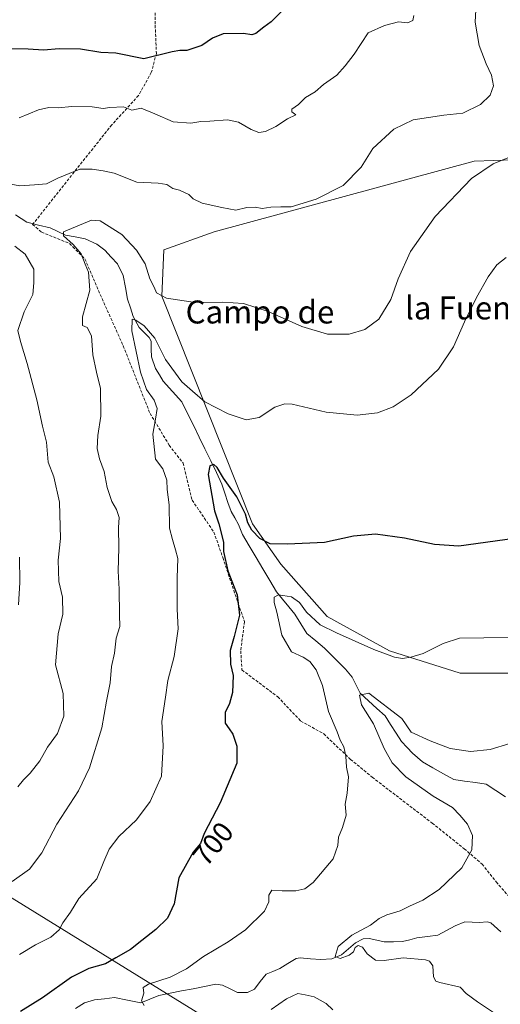
# Model space of a CAD drawing. Units: metres. Extents: x 628001 to 631458, y 4724989 to 4727367.
# Drawn here: x 630050 to 630218, y 4726709 to 4727053 of the extents above; entities that cross this region are included whole.
import ezdxf
from ezdxf.enums import TextEntityAlignment as Align

# ---------------------------------------------------------------- set-up
doc = ezdxf.new("R2010")
doc.units = ezdxf.units.M
doc.header["$MEASUREMENT"] = 0
doc.linetypes.add('TRAZOSX2', pattern=[1.5, 1, -0.5])
for name, color, linetype, lineweight in [('Arbolado forestal CxS', 92, 'Continuous', 0), ('Corriente natural lineal', 142, 'Continuous', 13), ('Cultivos herbáceos CxS', 92, 'Continuous', 0), ('Curva de nivel maestra', 36, 'Continuous', 30), ('Curva de nivel normal', 36, 'Continuous', 0), ('Rótulo de curva de nivel directora', 19, 'Continuous', 0), ('Senda', 19, 'TRAZOSX2', 0), ('Tendido', 6, 'Continuous', 0), ('Texto cartográfico', 19, 'Continuous', 0)]:
    doc.layers.add(name, color=color, linetype=linetype, lineweight=lineweight)
doc.styles.add('Arial', font='txt', dxfattribs={"height": 0.2})

# ---------------------------------------------------------------- blocks, each defined once
blk = doc.blocks.new('*U151')
at = {"layer": 'Arbolado forestal CxS', "color": 92, "linetype": 'Continuous', "lineweight": 0}
blk.add_polyline3d([(630228.7995, 4727004.0721, 709.014), (630215.2861, 4727003.6063, 709.5504), (630208.4345, 4727003.3701, 709.9832), (630117.8449, 4726978.7797, 712.7865), (630100.2879, 4726972.4569, 711.6606), (630099.5855, 4726956.2981, 709.699), (630131.1851, 4726876.9069, 700.1314), (630141.0159, 4726862.8557, 698.5127), (630157.1675, 4726844.5887, 695.5677), (630178.9363, 4726832.6447, 694.8004), (630203.5153, 4726824.9167, 693.5165), (630270.2283, 4726824.9165, 694.2755)], dxfattribs=at)
blk = doc.blocks.new('*U191')
at = {"layer": 'Curva de nivel normal', "color": 36, "linetype": 'Continuous', "lineweight": 0}
blk.add_polyline3d([(630219.58, 4726969.84, 705), (630216.32, 4726967.26, 705), (630213.26, 4726963.04, 705), (630209.29, 4726955.88, 705), (630205.08, 4726947.38, 705), (630201.26, 4726938.68, 705), (630195.99, 4726930.91, 705), (630186.46, 4726921.96, 705), (630180.18, 4726917.7, 705), (630174.76, 4726915.69, 705), (630167.66, 4726914.86, 705), (630156.84, 4726915.86, 705), (630144.99, 4726918.66, 705), (630142.47, 4726918.85, 705), (630138.94, 4726917.64, 705), (630133.47, 4726914.01, 705), (630128.94, 4726913.25, 705), (630122.68, 4726915.3, 705), (630114.55, 4726919.49, 705), (630110.2, 4726923.16, 705), (630106.47, 4726926.52, 705), (630100.88, 4726934.22, 705), (630097.14, 4726941.72, 705), (630093.44, 4726945.94, 705), (630090.48, 4726947.96, 705), (630089.24, 4726948.29, 705), (630089.06, 4726944.22, 705), (630092.07, 4726929.79, 705), (630094.23, 4726923.78, 705), (630096.87, 4726920.04, 705), (630097.88, 4726917.2, 705), (630097.38, 4726913.51, 705), (630096.37, 4726908.18, 705), (630097.32, 4726899.51, 705), (630099.88, 4726896.15, 705), (630101.25, 4726892.23, 705), (630101.38, 4726888.9, 705), (630102.07, 4726883.6, 705), (630102.22, 4726875.47, 705), (630103.24, 4726871.51, 705), (630104.28, 4726867.9, 705), (630105.15, 4726864.84, 705), (630104.91, 4726858.17, 705), (630104.95, 4726847.17, 705), (630105.26, 4726840.3, 705), (630103.87, 4726830.71, 705), (630101.59, 4726822.3, 705), (630100.79, 4726816.5, 705), (630099.54, 4726807.98, 705), (630100.01, 4726799.58, 705), (630099.4, 4726788.94, 705), (630095.47, 4726780.15, 705), (630090.74, 4726773.79, 705), (630084.61, 4726767.9, 705), (630081.14, 4726763.52, 705), (630079.39, 4726759.25, 705), (630076.85, 4726753.22, 705), (630070.57, 4726746.3, 705), (630067.67, 4726741.53, 705), (630065.08, 4726737.83, 705), (630063.79, 4726735.38, 705), (630060.8, 4726732.84, 705), (630055.47, 4726730.16, 705), (630049.93, 4726726.81, 705)], dxfattribs=at)
blk = doc.blocks.new('*U193')
at = {"layer": 'Curva de nivel normal', "color": 36, "linetype": 'Continuous', "lineweight": 0}
blk.add_polyline3d([(630220.92, 4726800.3, 690), (630214.05, 4726798.31, 690), (630207.1, 4726797.6, 690), (630200.09, 4726798.6, 690), (630193.12, 4726801.28, 690), (630186.43, 4726804.27, 690), (630183.17, 4726809.02, 690), (630171.72, 4726817.9, 690), (630168.44, 4726817.16, 690), (630169.16, 4726813.88, 690), (630173.34, 4726807.19, 690), (630177.06, 4726798.57, 690), (630179.82, 4726793.66, 690), (630184.56, 4726788.74, 690), (630194.16, 4726782, 690), (630200.87, 4726778.05, 690), (630203.49, 4726775.34, 690), (630206.09, 4726772.26, 690), (630207.88, 4726768.28, 690), (630207.6, 4726763.32, 690), (630204.13, 4726757, 690), (630196.22, 4726749.48, 690), (630190.57, 4726745.67, 690), (630185.88, 4726743.61, 690), (630182.65, 4726742.06, 690), (630177.99, 4726740.66, 690), (630175.32, 4726739.31, 690), (630172.32, 4726737.04, 690), (630165.81, 4726733.56, 690), (630160.98, 4726729.52, 690), (630159.96, 4726726.08, 690), (630161.69, 4726725.33, 690), (630164.85, 4726726.5, 690), (630166.35, 4726727.69, 690), (630166.91, 4726729.26, 690), (630167.96, 4726729.9, 690), (630169.5, 4726729.35, 690), (630171.16, 4726727, 690), (630173.99, 4726724.84, 690), (630177.05, 4726724.67, 690), (630183.71, 4726725.65, 690), (630191.46, 4726724.93, 690), (630192.87, 4726724.45, 690), (630193.97, 4726722.88, 690), (630194.25, 4726718.94, 690), (630195.1, 4726717.47, 690), (630196.49, 4726717, 690), (630203.52, 4726715.37, 690), (630205.64, 4726713.16, 690), (630209.61, 4726710.32, 690), (630216.57, 4726705.57, 690)], dxfattribs=at)
blk = doc.blocks.new('*U196')
at = {"layer": 'Curva de nivel normal', "color": 36, "linetype": 'Continuous', "lineweight": 0}
for points in [[(630220.27, 4726837.36, 695), (630203.32, 4726837.1, 695), (630197.66, 4726835.26, 695), (630190.7, 4726831.69, 695), (630186.39, 4726830.43, 695), (630183.5, 4726830.01, 695), (630180.65, 4726830.48, 695), (630173.44, 4726833.14, 695), (630160.48, 4726839, 695), (630154.78, 4726841.78, 695), (630150.03, 4726846.21, 695), (630147.52, 4726849.56, 695), (630144.77, 4726851.46, 695), (630140.2, 4726852.2, 695), (630138.66, 4726851.34, 695), (630138.7, 4726849.5, 695), (630139.59, 4726846.17, 695), (630141.44, 4726838.17, 695), (630144.73, 4726832.32, 695), (630148.8, 4726830.41, 695), (630151.16, 4726828.97, 695), (630153.34, 4726826.02, 695), (630155.54, 4726820.55, 695), (630157.69, 4726811.47, 695), (630160.62, 4726804.41, 695), (630161.73, 4726801.47, 695), (630163, 4726799.15, 695), (630163.74, 4726795.92, 695), (630163.89, 4726792.12, 695), (630164.63, 4726788.68, 695), (630164.12, 4726783.02, 695), (630163.48, 4726779.18, 695), (630163.77, 4726775.35, 695), (630162.56, 4726771.03, 695), (630161.08, 4726767.69, 695), (630160.85, 4726764.81, 695), (630159.28, 4726760.19, 695), (630152.25, 4726751.89, 695), (630149.36, 4726749.72, 695), (630146.22, 4726748.96, 695), (630141.54, 4726749, 695), (630137.89, 4726749.16, 695), (630136.89, 4726747.48, 695), (630136.81, 4726745.09, 695), (630135.29, 4726741.93, 695), (630128.67, 4726735.39, 695), (630122.71, 4726731.24, 695), (630114.13, 4726726.05, 695), (630108.18, 4726721.79, 695), (630102.45, 4726718.88, 695), (630094.9, 4726716.43, 695), (630093, 4726715.26, 695), (630093.24, 4726713.31, 695), (630092.49, 4726710.62, 695), (630093.36, 4726709, 695)], [(630137.64, 4726707.65, 695), (630142.99, 4726711.34, 695), (630146.99, 4726713.21, 695), (630149.48, 4726712.77, 695), (630152.61, 4726712, 695), (630156.88, 4726709.72, 695), (630159.16, 4726707.52, 695)]]:
    blk.add_polyline3d(points, dxfattribs=at)
blk = doc.blocks.new('*U208')
at = {"layer": 'Curva de nivel maestra', "color": 36, "linetype": 'Continuous', "lineweight": 30}
blk.add_polyline3d([(630151.96, 4727066.53, 725), (630137.72, 4727052.01, 725), (630135.13, 4727050.15, 725), (630132.36, 4727047.96, 725), (630130.9, 4727047.42, 725), (630128.01, 4727047.95, 725), (630120.95, 4727047.78, 725), (630117.19, 4727046.35, 725), (630113.52, 4727043.71, 725), (630108.26, 4727041.99, 725), (630105.78, 4727041.97, 725), (630103.17, 4727041.53, 725), (630093.32, 4727039.09, 725), (630083.57, 4727041.07, 725), (630078.31, 4727041.36, 725), (630071.23, 4727042.42, 725), (630063.72, 4727042.56, 725), (630058.27, 4727042.15, 725), (630052.95, 4727042.46, 725), (630039.96, 4727042.59, 725)], dxfattribs=at)
blk = doc.blocks.new('*U214')
at = {"layer": 'Curva de nivel maestra', "color": 36, "linetype": 'Continuous', "lineweight": 30}
blk.add_polyline3d([(630222.47, 4726871.82, 700), (630203.09, 4726869.12, 700), (630194.63, 4726869.71, 700), (630184.11, 4726871.97, 700), (630174.02, 4726873.33, 700), (630166.34, 4726872.63, 700), (630156.24, 4726870.47, 700), (630143.32, 4726869.9, 700), (630137.36, 4726869.93, 700), (630133.69, 4726871.87, 700), (630130.94, 4726874.79, 700), (630129.48, 4726877.36, 700), (630128.67, 4726880.3, 700), (630125.66, 4726886.36, 700), (630121.06, 4726892.89, 700), (630118.87, 4726896.55, 700), (630117.62, 4726897.65, 700), (630116.34, 4726897.23, 700), (630115.76, 4726894.18, 700), (630117.89, 4726881.52, 700), (630119.44, 4726876.91, 700), (630120.99, 4726870.51, 700), (630121.06, 4726867.25, 700), (630122.6, 4726860.54, 700), (630125.8, 4726852.17, 700), (630126.68, 4726845.06, 700), (630124.82, 4726837.68, 700), (630123.32, 4726832.83, 700), (630123.54, 4726828.05, 700), (630124.4, 4726824.07, 700), (630124.24, 4726818.18, 700), (630123.14, 4726814.3, 700), (630121.59, 4726811.14, 700), (630121.64, 4726807.48, 700), (630123.06, 4726805.49, 700), (630124.27, 4726803.6, 700), (630125.64, 4726799.48, 700), (630125.75, 4726793.5, 700), (630119.93, 4726779.62, 700), (630114.33, 4726769.03, 700), (630112.99, 4726765.53, 700), (630110.5, 4726762.44, 700), (630105.48, 4726753.57, 700), (630103.83, 4726744.5, 700), (630101.54, 4726739.5, 700), (630097.47, 4726735.5, 700), (630092.56, 4726731.66, 700), (630088.67, 4726728.49, 700), (630083.48, 4726725.66, 700), (630079.93, 4726723.56, 700), (630074.16, 4726721.86, 700), (630068.05, 4726718.87, 700), (630057.99, 4726711.7, 700), (630050.3, 4726706.86, 700)], dxfattribs=at)

msp = doc.modelspace()

# ---------------------------------------------------------------- linework, layer by layer
at = {"layer": 'Arbolado forestal CxS', "color": 92, "linetype": 'Continuous', "lineweight": 0}
msp.add_polyline3d([(630228.8, 4727004.07, 709.01), (630215.29, 4727003.61, 709.55), (630208.43, 4727003.37, 709.98), (630117.84, 4726978.78, 712.79), (630100.29, 4726972.46, 711.66), (630099.59, 4726956.3, 709.7), (630131.19, 4726876.91, 700.13), (630141.02, 4726862.86, 698.51), (630157.17, 4726844.59, 695.57), (630178.94, 4726832.64, 694.8), (630203.52, 4726824.92, 693.52), (630270.23, 4726824.92, 694.28)], dxfattribs=at)
at = {"layer": 'Corriente natural lineal', "color": 142, "linetype": 'Continuous', "lineweight": 13}
for points in [[(630048.51, 4726984.75, 712.6), (630052.52, 4726982.12, 712.49), (630056.59, 4726981.15, 711.7), (630060.66, 4726980.18, 711.2), (630063.3, 4726978.9, 710.3), (630065.93, 4726977.63, 709.49), (630069.35, 4726977.01, 708.93), (630072.77, 4726976.39, 708.31), (630076.85, 4726974.53, 707.02), (630079.73, 4726972.35, 706.92), (630081.89, 4726969.97, 706.43), (630084.06, 4726967.6, 706.41), (630086.1, 4726963.59, 706.08), (630086.86, 4726959.42, 705.82), (630087.63, 4726955.25, 705.73), (630088.6, 4726952.23, 705.81), (630089.57, 4726949.21, 705.5), (630091.64, 4726945.36, 704.7), (630095.09, 4726941.89, 704.55), (630095.85, 4726940.61, 704.28), (630095.89, 4726937.89, 703.62), (630095.92, 4726935.16, 703.41), (630097.39, 4726931.16, 703.2), (630098.7, 4726928.92, 702.84), (630100, 4726926.67, 702.63), (630103.27, 4726923.11, 702.26), (630106.53, 4726919.54, 701.47), (630108.55, 4726915.42, 701.99), (630110.56, 4726911.31, 701.81), (630112.57, 4726907.19, 701.51), (630114.58, 4726903.07, 701.5), (630116.59, 4726898.95, 700.23), (630118.61, 4726894.84, 699.78), (630120.43, 4726890.76, 699.3), (630121.51, 4726887.6, 698.55), (630122.6, 4726884.44, 698.54), (630123.68, 4726881.28, 698.4), (630124.99, 4726878.99, 698.21), (630126.29, 4726876.71, 698), (630127.67, 4726873.28, 698.21), (630130.04, 4726869.26, 697.85), (630132.42, 4726865.25, 697.12), (630134.79, 4726861.24, 696.56), (630137.17, 4726857.23, 695.76), (630139.54, 4726853.22, 695.11), (630141.67, 4726850.64, 694.45), (630143.8, 4726848.06, 694), (630145.93, 4726845.48, 693.68), (630148.02, 4726842.1, 693.56), (630150.12, 4726838.71, 693.05), (630153.21, 4726836.16, 692.99), (630156.3, 4726833.61, 692.09), (630158.74, 4726831.18, 692.23), (630161.18, 4726828.74, 691.46), (630163.62, 4726826.31, 691.38), (630165.86, 4726823.45, 690.49), (630167.28, 4726820.67, 690.11), (630168.71, 4726817.88, 689.86), (630171.61, 4726815.24, 689.5), (630174.51, 4726812.59, 689.16), (630177.41, 4726809.95, 688.87), (630179.32, 4726806.98, 688.88), (630181.22, 4726804.01, 688.42), (630183.12, 4726801.04, 688.54), (630185.04, 4726799.01, 688.29), (630186.96, 4726796.97, 688.08), (630190.44, 4726793.97, 687.17), (630194.06, 4726791.9, 687.37), (630197.69, 4726789.83, 687.21), (630201.31, 4726787.76, 686.94), (630205.1, 4726787.23, 686.44), (630208.88, 4726786.71, 686.42), (630212.66, 4726786.18, 686.54), (630216, 4726783.97, 686.4), (630219.33, 4726781.77, 686.6)], [(630069.51, 4726707.96, 697.04), (630072.54, 4726709.89, 696.98), (630076.05, 4726710.94, 696.62), (630079.52, 4726711.37, 696.38), (630083, 4726711.8, 696.05), (630087.61, 4726710.87, 695.51), (630092.22, 4726709.94, 695.02), (630095.36, 4726711.23, 694.77), (630098.5, 4726712.53, 694.19), (630102.48, 4726713.3, 693.6), (630106.46, 4726714.08, 693.46), (630110.45, 4726714.86, 693.43), (630114.43, 4726715.64, 693.11), (630118.41, 4726716.42, 692.61), (630120.75, 4726716.07, 692.38), (630123.35, 4726714.82, 692.36), (630125.94, 4726713.57, 692.26), (630129.46, 4726713.48, 691.81), (630131.83, 4726714.74, 691.71), (630133.86, 4726717.34, 692.04), (630135.89, 4726719.93, 691.94), (630138.27, 4726720.9, 691.36), (630140.65, 4726721.87, 690.52), (630143.5, 4726723.64, 690.25), (630146.35, 4726725.41, 690.73), (630147.79, 4726725.61, 690.71), (630151.39, 4726725.32, 690.64), (630155, 4726725.03, 690.62), (630158.87, 4726725.3, 690.18), (630162.2, 4726726.68, 689.51), (630164.64, 4726728.74, 689.35), (630167.08, 4726730.8, 689.44), (630169.74, 4726732.26, 689.12), (630171.83, 4726732.35, 688.9), (630174.46, 4726731.75, 688.76), (630177.09, 4726731.16, 688.61), (630180.29, 4726731.24, 688.56), (630183.5, 4726731.32, 688.32), (630185.99, 4726731.95, 687.77), (630188.49, 4726732.58, 687.35), (630192.15, 4726733.05, 687.12), (630195.8, 4726733.53, 687.16), (630198.8, 4726735.16, 687.44), (630201.79, 4726736.78, 687.45), (630205.2, 4726738.17, 686.91), (630207.74, 4726738.04, 686.51), (630210.27, 4726737.91, 685.99), (630212.94, 4726738.16, 685.6), (630214.28, 4726737.83, 685.54), (630217.74, 4726734.65, 685.17)]]:
    msp.add_polyline3d(points, dxfattribs=at)
at = {"layer": 'Cultivos herbáceos CxS', "color": 92, "linetype": 'Continuous', "lineweight": 0}
for points in [[(630270.23, 4726824.92, 694.28), (630203.52, 4726824.92, 693.52), (630178.94, 4726832.64, 694.8), (630157.17, 4726844.59, 695.57), (630141.02, 4726862.86, 698.51), (630131.19, 4726876.91, 700.13), (630099.59, 4726956.3, 709.7), (630100.29, 4726972.46, 711.66), (630117.84, 4726978.78, 712.79), (630208.43, 4727003.37, 709.98), (630215.29, 4727003.61, 709.55), (630228.8, 4727004.07, 709.01)], [(630228.8, 4727004.07, 709.01), (630215.29, 4727003.61, 709.55), (630208.43, 4727003.37, 709.98), (630117.84, 4726978.78, 712.79), (630100.29, 4726972.46, 711.66), (630099.59, 4726956.3, 709.7), (630131.19, 4726876.91, 700.13), (630141.02, 4726862.86, 698.51), (630157.17, 4726844.59, 695.57), (630178.94, 4726832.64, 694.8), (630203.52, 4726824.92, 693.52), (630270.23, 4726824.92, 694.28)]]:
    msp.add_polyline3d(points, dxfattribs=at)
at = {"layer": 'Curva de nivel normal', "color": 36, "linetype": 'Continuous', "lineweight": 0}
for points in [[(630043.92, 4726995.94, 715), (630050.03, 4726994.86, 715), (630055.14, 4726995.12, 715), (630059.32, 4726995.53, 715), (630063.32, 4726997.51, 715), (630067.24, 4726999.14, 715), (630071.02, 4727000.66, 715), (630075.24, 4727000.64, 715), (630079.08, 4727000, 715), (630082.96, 4726999.2, 715), (630090.88, 4726996.13, 715), (630098.27, 4726995.73, 715), (630101.32, 4726995.28, 715), (630103.33, 4726993.9, 715), (630105.75, 4726993.29, 715), (630108.98, 4726991.84, 715), (630110.42, 4726990.28, 715), (630113.6, 4726988.79, 715), (630120.41, 4726987.3, 715), (630125.29, 4726986.29, 715), (630129.14, 4726987.21, 715), (630132.13, 4726987.36, 715), (630134.56, 4726986.93, 715), (630137.53, 4726987.38, 715), (630141.02, 4726987.44, 715), (630144.66, 4726987.52, 715), (630153.32, 4726990.18, 715), (630162.72, 4726994.98, 715), (630169.04, 4727001.36, 715), (630173.16, 4727007.85, 715), (630180.48, 4727014.59, 715), (630187.19, 4727017.78, 715), (630197.82, 4727019.46, 715), (630204.46, 4727020.19, 715), (630210.61, 4727023.16, 715), (630214.03, 4727026.47, 715), (630215.18, 4727029.68, 715), (630214.52, 4727033.4, 715), (630212.56, 4727037.4, 715), (630210.12, 4727043.73, 715), (630208.72, 4727051.85, 715), (630209.3, 4727060.54, 715)], [(630049.81, 4727018.55, 720), (630056.5, 4727021.37, 720), (630060.2, 4727022.18, 720), (630063.46, 4727021.98, 720), (630068.15, 4727022.43, 720), (630075.3, 4727022.34, 720), (630079.14, 4727021.8, 720), (630081.4, 4727022.14, 720), (630086.23, 4727022.34, 720), (630089.04, 4727021.23, 720), (630092.32, 4727021.94, 720), (630097.13, 4727019.87, 720), (630103.47, 4727017.17, 720), (630109.65, 4727016.71, 720), (630113.15, 4727017.23, 720), (630116.32, 4727017.36, 720), (630122.39, 4727017.86, 720), (630126.28, 4727017.02, 720), (630130.73, 4727014.42, 720), (630133.32, 4727013.42, 720), (630135.65, 4727013.75, 720), (630139.32, 4727015.49, 720), (630143.33, 4727018.22, 720), (630146.23, 4727019.56, 720), (630144.92, 4727020.6, 720), (630144.86, 4727021.59, 720), (630147.16, 4727023.13, 720), (630149.65, 4727025.62, 720), (630152.99, 4727027.61, 720), (630155.95, 4727030.14, 720), (630160.52, 4727033.46, 720), (630163.43, 4727036.68, 720), (630166.57, 4727040.76, 720), (630171.47, 4727048.18, 720), (630177.17, 4727050.72, 720), (630182.06, 4727052.04, 720), (630185.17, 4727051.7, 720), (630187.08, 4727052.44, 720), (630187.34, 4727054.16, 720)], [(630047.32, 4726752.28, 710), (630053.39, 4726756.5, 710), (630057.71, 4726762.23, 710), (630062.93, 4726772.17, 710), (630070.45, 4726783.83, 710), (630074.34, 4726791.83, 710), (630078.64, 4726805.83, 710), (630080.21, 4726815.17, 710), (630081.52, 4726821.5, 710), (630081.99, 4726827.17, 710), (630083.08, 4726831.82, 710), (630083.6, 4726837.09, 710), (630084.87, 4726841.15, 710), (630084.75, 4726845.17, 710), (630084.66, 4726854.17, 710), (630084.36, 4726860.41, 710), (630084.59, 4726868.64, 710), (630084.45, 4726875.64, 710), (630084.62, 4726879.14, 710), (630083.8, 4726881.99, 710), (630082.09, 4726884.78, 710), (630080.47, 4726889.64, 710), (630079.43, 4726895.22, 710), (630077.8, 4726899.6, 710), (630077, 4726903.26, 710), (630077.19, 4726907.77, 710), (630078.24, 4726914.51, 710), (630078.14, 4726924.18, 710), (630076.74, 4726929.84, 710), (630075.5, 4726935.84, 710), (630075.02, 4726942.55, 710), (630073.54, 4726945.4, 710), (630071.9, 4726946.09, 710), (630071.94, 4726949.14, 710), (630074.41, 4726958.48, 710), (630074.04, 4726964.76, 710), (630072.79, 4726967.51, 710), (630071.38, 4726971.16, 710), (630068.62, 4726974.4, 710), (630065.3, 4726977.37, 710), (630065.32, 4726978.77, 710), (630075.06, 4726982.86, 710), (630078.06, 4726982.64, 710), (630085.61, 4726977.8, 710), (630090.68, 4726972.41, 710), (630093.76, 4726967.64, 710), (630095.37, 4726962.36, 710), (630096.85, 4726959.52, 710), (630097.65, 4726957.48, 710), (630101.14, 4726955.65, 710), (630111.12, 4726954.12, 710), (630120.77, 4726954.21, 710), (630128.06, 4726953.74, 710), (630136.59, 4726951.03, 710), (630148.36, 4726945.76, 710), (630157.32, 4726943.15, 710), (630164.83, 4726943.07, 710), (630170.36, 4726944.76, 710), (630175.24, 4726948.35, 710), (630179.35, 4726955.22, 710), (630181.97, 4726962.36, 710), (630186.28, 4726971.89, 710), (630194.79, 4726984.18, 710), (630207.51, 4726997.34, 710), (630215, 4727002.5, 710), (630222.67, 4727005.64, 710)], [(630049.3, 4726785.26, 715), (630051.33, 4726787.73, 715), (630053.69, 4726790.04, 715), (630057, 4726794.29, 715), (630059.69, 4726799.12, 715), (630063.22, 4726803.79, 715), (630065.42, 4726809.83, 715), (630065.13, 4726817.83, 715), (630062.43, 4726827.84, 715), (630063.37, 4726838.55, 715), (630065.02, 4726845.51, 715), (630064.97, 4726851.4, 715), (630063.7, 4726856.84, 715), (630063.37, 4726864.23, 715), (630064.17, 4726871.88, 715), (630063.88, 4726884.47, 715), (630061.92, 4726893.29, 715), (630059.9, 4726898.43, 715), (630059.3, 4726905.46, 715), (630057.92, 4726910.96, 715), (630056.02, 4726920.21, 715), (630052.64, 4726932.84, 715), (630050.25, 4726940.51, 715), (630049.39, 4726944.42, 715), (630051.56, 4726950.83, 715), (630054.54, 4726956.98, 715), (630054.93, 4726961.05, 715), (630054.88, 4726965.79, 715), (630051.89, 4726971.01, 715), (630048.3, 4726973.82, 715)], [(630049.62, 4726848.66, 720), (630050.1, 4726856.48, 720), (630049.95, 4726865.34, 720)]]:
    msp.add_polyline3d(points, dxfattribs=at)
at = {"layer": 'Senda', "color": 19, "linetype": 'TRAZOSX2', "lineweight": 0}
msp.add_lwpolyline([(630097.22, 4727059.7), (630097.22, 4727050.8), (630097.67, 4727041), (630095.89, 4727034.33), (630091.44, 4727026.31), (630082.09, 4727016.08), (630054.49, 4726981.35), (630057.6, 4726978.68), (630067.4, 4726974.67), (630072.74, 4726969.33), (630078.08, 4726956.87), (630086.09, 4726939.06), (630095.44, 4726915.47), (630102.12, 4726904.34), (630107.02, 4726898.1), (630110.13, 4726885.19), (630117.7, 4726874.06), (630120.82, 4726865.16), (630126.16, 4726849.14), (630128.38, 4726842.9), (630127.05, 4726832.66), (630127.49, 4726825.99), (630139.96, 4726816.64), (630147.97, 4726808.18), (630155.99, 4726803.73), (630165.33, 4726794.82), (630172.9, 4726788.59), (630193.83, 4726772.57), (630204.95, 4726763.66), (630211.19, 4726758.32), (630216.08, 4726752.09), (630222.32, 4726744.96)], dxfattribs=at)
at = {"layer": 'Tendido', "color": 6, "linetype": 'Continuous', "lineweight": 0}
msp.add_polyline3d([(629104.65, 4727323.35, 880.15), (629301.65, 4727204.06, 915.26), (629440.31, 4727120.22, 935.49), (629960.4, 4726800.08, 736.58), (630264.63, 4726612.13, 716.21), (630620.7, 4726391.21, 655.72), (630837.49, 4726257.26, 639.36), (631171.65, 4726050.33, 643.14), (631323.57, 4725955.67, 668.59), (631442.63, 4725881.94, 625.74)], dxfattribs=at)

# ---------------------------------------------------------------- block references
at = {"layer": 'Arbolado forestal CxS', "color": 92, "linetype": 'Continuous', "lineweight": 0}
msp.add_blockref('*U151', (0, 0), dxfattribs=at)
at = {"layer": 'Curva de nivel maestra', "color": 36, "linetype": 'Continuous', "lineweight": 30}
for name in ['*U214', '*U208']:
    msp.add_blockref(name, (0, 0), dxfattribs=at)
at = {"layer": 'Curva de nivel normal', "color": 36, "linetype": 'Continuous', "lineweight": 0}
for name in ['*U196', '*U193', '*U191']:
    msp.add_blockref(name, (0, 0), dxfattribs=at)

# ---------------------------------------------------------------- texts
at = {"layer": 'Rótulo de curva de nivel directora', "color": 19, "linetype": 'Continuous', "lineweight": 0, "style": 'Arial'}
msp.add_text('700', height=7, rotation=51.1374, dxfattribs=at).set_placement((630117.4, 4726765.38), align=Align.MIDDLE_CENTER)
at = {"layer": 'Texto cartográfico', "color": 19, "linetype": 'Continuous', "lineweight": 0, "style": 'Arial'}
for s, p in [('la Fuente', (630207.92, 4726952.24)), ('Campo de', (630133.76, 4726950.82))]:
    msp.add_text(s, height=8, dxfattribs=at).set_placement(p, align=Align.MIDDLE_CENTER)

doc.saveas('drawing.dxf')
